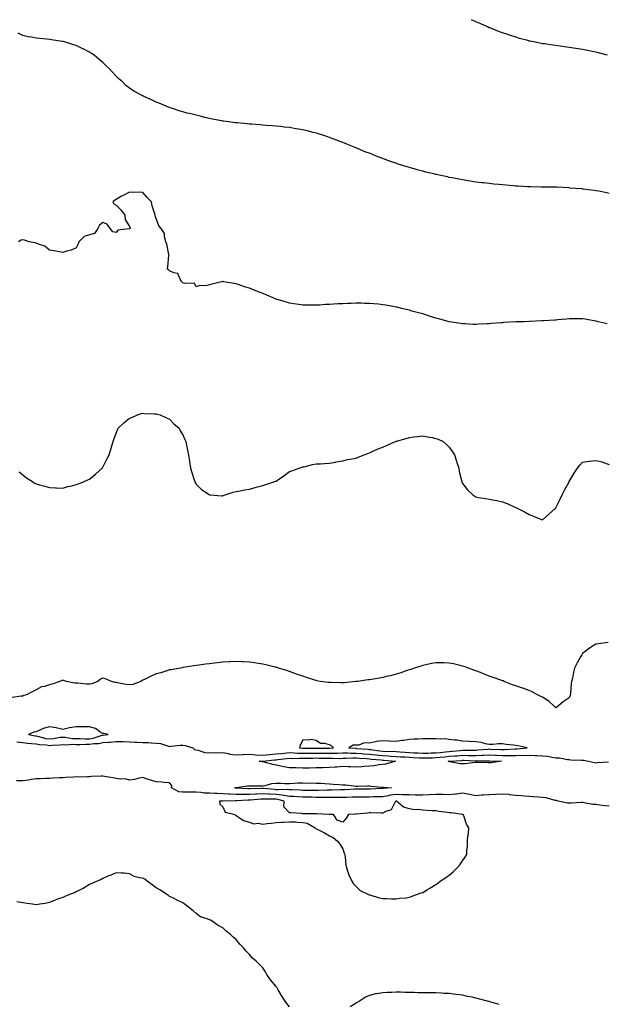
# Model space of a CAD drawing. Units: inches. Extents: x 881363 to 884003, y 7268858 to 7271498.
# Drawn here: x 882866 to 883305, y 7269879 to 7270619 of the extents above; entities that cross this region are included whole.
import ezdxf

# ---------------------------------------------------------------- set-up
doc = ezdxf.new("R2010")
doc.units = ezdxf.units.IN
doc.header["$MEASUREMENT"] = 0
doc.layers.add('Contour_88137268', color=7, linetype='Continuous', true_color=0xb8e3df)

msp = doc.modelspace()

# ---------------------------------------------------------------- linework, layer by layer
at = {"layer": 'Contour_88137268'}
for points in [[(883306.66, 7270591.92, 3320), (883299.85, 7270593.73, 3320), (883298.05, 7270594.21, 3320), (883295.2, 7270594.77, 3320), (883291.63, 7270595.5, 3320), (883288.05, 7270596.24, 3320), (883283.11, 7270596.99, 3320), (883282.96, 7270597.01, 3320), (883278.05, 7270597.76, 3320), (883274.43, 7270598.3, 3320), (883271.18, 7270598.79, 3320), (883268.05, 7270599.24, 3320), (883265.68, 7270599.55, 3320), (883259.53, 7270600.44, 3320), (883258.05, 7270600.63, 3320), (883256.94, 7270600.81, 3320), (883251.34, 7270601.92, 3320), (883248.62, 7270602.49, 3320), (883248.05, 7270602.63, 3320), (883247.06, 7270602.92, 3320), (883240.72, 7270604.6, 3320), (883238.05, 7270605.4, 3320), (883233.16, 7270607.03, 3320), (883232.81, 7270607.15, 3320), (883228.05, 7270608.83, 3320), (883225.78, 7270609.64, 3320), (883219.79, 7270611.92, 3320), (883218.54, 7270612.41, 3320), (883218.05, 7270612.61, 3320), (883216.8, 7270613.17, 3320), (883211.58, 7270615.45, 3320), (883208.05, 7270617.08, 3320), (883204.78, 7270618.65, 3320)], [(883308.05, 7270488.13, 3321), (883304.97, 7270488.84, 3321), (883300.18, 7270489.79, 3321), (883298.05, 7270490.26, 3321), (883296.59, 7270490.46, 3321), (883288.49, 7270491.48, 3321), (883288.05, 7270491.54, 3321), (883287.7, 7270491.58, 3321), (883283.05, 7270491.92, 3321), (883278.41, 7270492.28, 3321), (883278.05, 7270492.31, 3321), (883277.64, 7270492.33, 3321), (883268.99, 7270492.86, 3321), (883268.05, 7270492.9, 3321), (883267.06, 7270492.92, 3321), (883259.11, 7270492.98, 3321), (883258.05, 7270492.98, 3321), (883256.95, 7270493.01, 3321), (883249.29, 7270493.16, 3321), (883248.05, 7270493.19, 3321), (883246.71, 7270493.26, 3321), (883239.7, 7270493.57, 3321), (883238.05, 7270493.64, 3321), (883236.16, 7270493.81, 3321), (883230.46, 7270494.33, 3321), (883228.05, 7270494.55, 3321), (883225.1, 7270494.87, 3321), (883221.4, 7270495.27, 3321), (883218.05, 7270495.6, 3321), (883213.86, 7270496.11, 3321), (883212.42, 7270496.29, 3321), (883208.05, 7270496.79, 3321), (883203.64, 7270497.51, 3321), (883202.25, 7270497.72, 3321), (883198.05, 7270498.37, 3321), (883195.09, 7270498.96, 3321), (883190.13, 7270499.84, 3321), (883188.05, 7270500.23, 3321), (883186.68, 7270500.55, 3321), (883180.31, 7270501.92, 3321), (883178.47, 7270502.34, 3321), (883178.05, 7270502.43, 3321), (883177.38, 7270502.59, 3321), (883170.41, 7270504.28, 3321), (883168.05, 7270504.87, 3321), (883163.98, 7270505.98, 3321), (883162.5, 7270506.37, 3321), (883158.05, 7270507.65, 3321), (883154.76, 7270508.63, 3321), (883149.67, 7270510.3, 3321), (883148.05, 7270510.81, 3321), (883147.2, 7270511.07, 3321), (883144.69, 7270511.92, 3321), (883139.81, 7270513.68, 3321), (883138.05, 7270514.39, 3321), (883134.02, 7270515.95, 3321), (883132.61, 7270516.47, 3321), (883128.05, 7270518.34, 3321), (883125.44, 7270519.3, 3321), (883119.09, 7270521.92, 3321), (883118.36, 7270522.22, 3321), (883118.05, 7270522.36, 3321), (883117.29, 7270522.68, 3321), (883111.24, 7270525.11, 3321), (883108.05, 7270526.48, 3321), (883104.11, 7270527.98, 3321), (883100.65, 7270529.32, 3321), (883098.05, 7270530.3, 3321), (883096.81, 7270530.69, 3321), (883093.05, 7270531.92, 3321), (883089.26, 7270533.12, 3321), (883088.05, 7270533.52, 3321), (883085.94, 7270534.03, 3321), (883081.29, 7270535.16, 3321), (883078.05, 7270535.94, 3321), (883073.19, 7270536.78, 3321), (883072.95, 7270536.82, 3321), (883068.05, 7270537.66, 3321), (883064.21, 7270538.08, 3321), (883061.6, 7270538.37, 3321), (883058.05, 7270538.73, 3321), (883055.07, 7270538.94, 3321), (883050.7, 7270539.27, 3321), (883048.05, 7270539.47, 3321), (883045.77, 7270539.64, 3321), (883039.86, 7270540.11, 3321), (883038.05, 7270540.25, 3321), (883036.49, 7270540.37, 3321), (883028.82, 7270541.15, 3321), (883028.05, 7270541.22, 3321), (883027.42, 7270541.3, 3321), (883022.74, 7270541.92, 3321), (883018.61, 7270542.48, 3321), (883018.05, 7270542.55, 3321), (883017.26, 7270542.71, 3321), (883010.19, 7270544.06, 3321), (883008.05, 7270544.47, 3321), (883004.68, 7270545.29, 3321), (883002.09, 7270545.96, 3321), (882998.05, 7270546.94, 3321), (882994.09, 7270547.96, 3321), (882991.38, 7270548.59, 3321), (882988.05, 7270549.4, 3321), (882986.19, 7270550.05, 3321), (882980.34, 7270551.92, 3321), (882978.64, 7270552.52, 3321), (882978.05, 7270552.71, 3321), (882976.69, 7270553.28, 3321), (882971.48, 7270555.36, 3321), (882968.05, 7270556.81, 3321), (882964.53, 7270558.39, 3321), (882958.97, 7270561, 3321), (882958.05, 7270561.42, 3321), (882957.71, 7270561.58, 3321), (882957.09, 7270561.92, 3321), (882951.22, 7270565.09, 3321), (882948.05, 7270567.14, 3321), (882945.4, 7270569.26, 3321), (882942.74, 7270571.92, 3321), (882940.22, 7270574.09, 3321), (882938.05, 7270576.16, 3321), (882935.26, 7270579.13, 3321), (882932.82, 7270581.92, 3321), (882930.41, 7270584.28, 3321), (882928.05, 7270586.56, 3321), (882925.16, 7270589.04, 3321), (882921.67, 7270591.92, 3321), (882919.51, 7270593.38, 3321), (882918.05, 7270594.35, 3321), (882913.26, 7270596.71, 3321), (882912.98, 7270596.85, 3321), (882908.05, 7270599.18, 3321), (882905.97, 7270599.84, 3321), (882899.25, 7270601.92, 3321), (882898.35, 7270602.21, 3321), (882898.05, 7270602.31, 3321), (882897.6, 7270602.37, 3321), (882889.67, 7270603.53, 3321), (882888.05, 7270603.76, 3321), (882886, 7270603.97, 3321), (882880.53, 7270604.4, 3321), (882878.05, 7270604.67, 3321), (882874.51, 7270605.46, 3321), (882872, 7270605.87, 3321), (882868.05, 7270606.85, 3321), (882864.59, 7270608.46, 3321)], [(883306.46, 7270390.33, 3322), (883299.76, 7270391.92, 3322), (883298.34, 7270392.21, 3322), (883298.05, 7270392.25, 3322), (883297.65, 7270392.32, 3322), (883289.99, 7270393.85, 3322), (883288.05, 7270394.14, 3322), (883285.87, 7270394.1, 3322), (883280.26, 7270394.13, 3322), (883278.05, 7270394.11, 3322), (883276.06, 7270393.91, 3322), (883269.45, 7270393.33, 3322), (883268.05, 7270393.19, 3322), (883266.89, 7270393.08, 3322), (883258.78, 7270392.65, 3322), (883258.05, 7270392.59, 3322), (883257.42, 7270392.55, 3322), (883248.17, 7270392.04, 3322), (883248.05, 7270392.03, 3322), (883247.94, 7270392.03, 3322), (883244.2, 7270391.92, 3322), (883238.22, 7270391.75, 3322), (883238.05, 7270391.75, 3322), (883237.87, 7270391.74, 3322), (883228.77, 7270391.21, 3322), (883228.05, 7270391.17, 3322), (883227.22, 7270391.09, 3322), (883219.49, 7270390.48, 3322), (883218.05, 7270390.36, 3322), (883216.38, 7270390.25, 3322), (883209.99, 7270389.98, 3322), (883208.05, 7270389.86, 3322), (883206.06, 7270389.93, 3322), (883199.77, 7270390.2, 3322), (883198.05, 7270390.26, 3322), (883196.62, 7270390.48, 3322), (883188.05, 7270391.92, 3322), (883180.25, 7270394.12, 3322), (883178.05, 7270394.69, 3322), (883174.02, 7270395.94, 3322), (883172.55, 7270396.42, 3322), (883168.05, 7270397.75, 3322), (883164.82, 7270398.7, 3322), (883160.03, 7270399.95, 3322), (883158.05, 7270400.49, 3322), (883156.92, 7270400.79, 3322), (883152.14, 7270401.92, 3322), (883148.87, 7270402.74, 3322), (883148.05, 7270402.92, 3322), (883146.85, 7270403.12, 3322), (883140.44, 7270404.31, 3322), (883138.05, 7270404.7, 3322), (883135.01, 7270404.97, 3322), (883131.47, 7270405.34, 3322), (883128.05, 7270405.62, 3322), (883124.31, 7270405.66, 3322), (883121.85, 7270405.72, 3322), (883118.05, 7270405.77, 3322), (883114.34, 7270405.63, 3322), (883111.67, 7270405.54, 3322), (883108.05, 7270405.44, 3322), (883104.69, 7270405.28, 3322), (883101.19, 7270405.06, 3322), (883098.05, 7270404.91, 3322), (883095.19, 7270404.78, 3322), (883090.58, 7270404.45, 3322), (883088.05, 7270404.33, 3322), (883085.59, 7270404.38, 3322), (883080.5, 7270404.37, 3322), (883078.05, 7270404.43, 3322), (883075.13, 7270404.83, 3322), (883071.44, 7270405.31, 3322), (883068.05, 7270405.79, 3322), (883063.39, 7270407.26, 3322), (883062.41, 7270407.56, 3322), (883058.05, 7270408.92, 3322), (883055.95, 7270409.81, 3322), (883051.04, 7270411.92, 3322), (883048.93, 7270412.8, 3322), (883048.05, 7270413.14, 3322), (883046.06, 7270413.9, 3322), (883041.69, 7270415.56, 3322), (883038.05, 7270417.04, 3322), (883034.28, 7270418.14, 3322), (883030.28, 7270419.68, 3322), (883028.05, 7270420.45, 3322), (883026.67, 7270420.53, 3322), (883018.83, 7270421.92, 3322), (883018.15, 7270422.02, 3322), (883018.05, 7270422.03, 3322), (883017.95, 7270422.02, 3322), (883017.4, 7270421.92, 3322), (883009.91, 7270420.06, 3322), (883008.05, 7270419.53, 3322), (883005.07, 7270418.94, 3322), (883000.82, 7270419.15, 3322), (882998.05, 7270418.08, 3322), (882996.92, 7270420.79, 3322), (882989.31, 7270420.66, 3322), (882988.05, 7270421.17, 3322), (882987.73, 7270421.61, 3322), (882987.4, 7270421.92, 3322), (882986.06, 7270423.91, 3322), (882984.35, 7270428.22, 3322), (882981.33, 7270428.64, 3322), (882978.05, 7270430.23, 3322), (882977.21, 7270431.08, 3322), (882976.55, 7270431.92, 3322), (882976.86, 7270433.11, 3322), (882977.71, 7270441.58, 3322), (882977.78, 7270441.92, 3322), (882977.66, 7270442.31, 3322), (882976.14, 7270450.01, 3322), (882975.36, 7270451.92, 3322), (882974.3, 7270455.67, 3322), (882974.34, 7270458.21, 3322), (882971.77, 7270461.92, 3322), (882970.04, 7270463.91, 3322), (882968.05, 7270469.38, 3322), (882967.45, 7270471.32, 3322), (882967.27, 7270471.92, 3322), (882967.08, 7270472.9, 3322), (882965.08, 7270478.95, 3322), (882964.68, 7270481.92, 3322), (882961.39, 7270485.26, 3322), (882958.05, 7270488.85, 3322), (882955.26, 7270489.13, 3322), (882950.94, 7270489.03, 3322), (882948.05, 7270489.25, 3322), (882943.25, 7270486.71, 3322), (882942.2, 7270486.07, 3322), (882938.05, 7270483.61, 3322), (882936.96, 7270483.01, 3322), (882935.65, 7270481.92, 3322), (882936.46, 7270480.33, 3322), (882938.05, 7270479.5, 3322), (882941.75, 7270475.61, 3322), (882944.53, 7270471.92, 3322), (882944.88, 7270468.76, 3322), (882948.05, 7270463.5, 3322), (882948.62, 7270462.49, 3322), (882948.66, 7270461.92, 3322), (882948.19, 7270461.78, 3322), (882948.05, 7270461.78, 3322), (882947.82, 7270461.69, 3322), (882939.31, 7270460.66, 3322), (882938.05, 7270458.86, 3322), (882935.52, 7270459.38, 3322), (882933.58, 7270461.92, 3322), (882931.31, 7270465.18, 3322), (882928.05, 7270466.5, 3322), (882925.48, 7270464.49, 3322), (882924.37, 7270461.92, 3322), (882921.8, 7270458.17, 3322), (882918.05, 7270457.16, 3322), (882914.11, 7270455.87, 3322), (882909.96, 7270451.92, 3322), (882909.69, 7270450.28, 3322), (882908.05, 7270447.32, 3322), (882904.32, 7270445.65, 3322), (882901.1, 7270444.97, 3322), (882898.05, 7270443.99, 3322), (882895.55, 7270444.42, 3322), (882891.21, 7270445.08, 3322), (882888.05, 7270445.65, 3322), (882884.69, 7270448.56, 3322), (882879.87, 7270450.1, 3322), (882878.05, 7270450.96, 3322), (882877.26, 7270451.13, 3322), (882872.71, 7270451.92, 3322), (882869.38, 7270453.25, 3322), (882868.05, 7270453.38, 3322), (882866.91, 7270453.05, 3322), (882864.74, 7270451.92, 3322)], [(882865.36, 7270279.23, 3323), (882868.05, 7270276.92, 3323), (882870.78, 7270274.65, 3323), (882875.32, 7270271.92, 3323), (882876.88, 7270270.75, 3323), (882878.05, 7270270.12, 3323), (882880.49, 7270269.48, 3323), (882884.49, 7270268.36, 3323), (882888.05, 7270267.48, 3323), (882892.69, 7270267.28, 3323), (882893.31, 7270267.18, 3323), (882898.05, 7270267.05, 3323), (882901.86, 7270268.11, 3323), (882904.94, 7270268.81, 3323), (882908.05, 7270269.6, 3323), (882909.82, 7270270.14, 3323), (882913.96, 7270271.92, 3323), (882916.8, 7270273.17, 3323), (882918.05, 7270273.75, 3323), (882922.6, 7270277.37, 3323), (882927.5, 7270281.92, 3323), (882927.73, 7270282.24, 3323), (882928.05, 7270282.81, 3323), (882931.2, 7270288.77, 3323), (882932.74, 7270291.92, 3323), (882934.05, 7270295.92, 3323), (882934.96, 7270298.82, 3323), (882935.94, 7270301.92, 3323), (882936.45, 7270303.52, 3323), (882938.05, 7270308.23, 3323), (882939.11, 7270310.86, 3323), (882939.58, 7270311.92, 3323), (882943.88, 7270316.08, 3323), (882948.05, 7270319.5, 3323), (882949.84, 7270320.13, 3323), (882954.04, 7270321.92, 3323), (882957.07, 7270322.9, 3323), (882958.05, 7270323.15, 3323), (882959.21, 7270323.07, 3323), (882967.1, 7270322.88, 3323), (882968.05, 7270322.81, 3323), (882968.73, 7270322.59, 3323), (882971.05, 7270321.92, 3323), (882975.79, 7270319.65, 3323), (882978.05, 7270318.66, 3323), (882981.44, 7270315.31, 3323), (882985.48, 7270311.92, 3323), (882986.18, 7270310.05, 3323), (882988.05, 7270307.04, 3323), (882989.58, 7270303.45, 3323), (882990.27, 7270301.92, 3323), (882990.85, 7270299.12, 3323), (882991.56, 7270295.43, 3323), (882992.29, 7270291.92, 3323), (882993.81, 7270281.92, 3323), (882994.81, 7270278.68, 3323), (882996.72, 7270273.26, 3323), (882997.16, 7270271.92, 3323), (882997.41, 7270271.28, 3323), (882998.05, 7270269.95, 3323), (883002.06, 7270265.93, 3323), (883007.9, 7270262.08, 3323), (883008.05, 7270261.97, 3323), (883008.08, 7270261.96, 3323), (883008.5, 7270261.92, 3323), (883017.36, 7270261.23, 3323), (883018.05, 7270261.28, 3323), (883018.49, 7270261.48, 3323), (883019.83, 7270261.92, 3323), (883025.9, 7270264.07, 3323), (883028.05, 7270264.57, 3323), (883031.18, 7270265.05, 3323), (883034.26, 7270265.71, 3323), (883038.05, 7270266.23, 3323), (883042.46, 7270267.51, 3323), (883044.08, 7270267.95, 3323), (883048.05, 7270269.06, 3323), (883050.3, 7270269.66, 3323), (883057.17, 7270271.92, 3323), (883057.81, 7270272.16, 3323), (883058.05, 7270272.27, 3323), (883059.14, 7270273.01, 3323), (883063.85, 7270276.12, 3323), (883068.05, 7270279.36, 3323), (883069.92, 7270280.05, 3323), (883075.41, 7270281.92, 3323), (883077.34, 7270282.63, 3323), (883078.05, 7270282.86, 3323), (883079.22, 7270283.08, 3323), (883085.27, 7270284.69, 3323), (883088.05, 7270285.15, 3323), (883091.37, 7270285.24, 3323), (883094.37, 7270285.6, 3323), (883098.05, 7270285.65, 3323), (883102.71, 7270286.58, 3323), (883103.26, 7270286.71, 3323), (883108.05, 7270287.57, 3323), (883111.62, 7270288.36, 3323), (883115.01, 7270288.87, 3323), (883118.05, 7270289.49, 3323), (883119.72, 7270290.25, 3323), (883124.14, 7270291.92, 3323), (883126.89, 7270293.08, 3323), (883128.05, 7270293.43, 3323), (883130.77, 7270294.64, 3323), (883133.85, 7270296.12, 3323), (883138.05, 7270297.75, 3323), (883140.89, 7270299.09, 3323), (883147.56, 7270301.92, 3323), (883147.88, 7270302.09, 3323), (883148.05, 7270302.14, 3323), (883148.36, 7270302.23, 3323), (883155.6, 7270304.36, 3323), (883158.05, 7270304.96, 3323), (883161.53, 7270305.4, 3323), (883164.19, 7270305.79, 3323), (883168.05, 7270306.25, 3323), (883171.7, 7270305.57, 3323), (883175.09, 7270304.88, 3323), (883178.05, 7270304.3, 3323), (883179.75, 7270303.62, 3323), (883183.33, 7270301.92, 3323), (883185.89, 7270299.76, 3323), (883188.05, 7270297.73, 3323), (883190.38, 7270294.25, 3323), (883191.86, 7270291.92, 3323), (883193.31, 7270287.18, 3323), (883193.61, 7270286.35, 3323), (883195.1, 7270281.92, 3323), (883195.52, 7270279.39, 3323), (883197.19, 7270272.78, 3323), (883197.35, 7270271.92, 3323), (883197.53, 7270271.4, 3323), (883198.05, 7270270.35, 3323), (883201.81, 7270265.68, 3323), (883205.65, 7270261.92, 3323), (883207.08, 7270260.95, 3323), (883208.05, 7270260.39, 3323), (883209.92, 7270260.05, 3323), (883215.28, 7270259.15, 3323), (883218.05, 7270258.63, 3323), (883222.13, 7270257.84, 3323), (883223.75, 7270257.61, 3323), (883228.05, 7270256.64, 3323), (883231.52, 7270255.39, 3323), (883237.17, 7270252.8, 3323), (883238.05, 7270252.44, 3323), (883238.39, 7270252.26, 3323), (883238.99, 7270251.92, 3323), (883244.96, 7270248.82, 3323), (883248.05, 7270247.13, 3323), (883251.77, 7270245.64, 3323), (883255.96, 7270244.01, 3323), (883258.05, 7270243.18, 3323), (883262.63, 7270247.35, 3323), (883267.82, 7270251.92, 3323), (883267.94, 7270252.04, 3323), (883268.05, 7270252.15, 3323), (883271.23, 7270258.74, 3323), (883272.68, 7270261.92, 3323), (883274.48, 7270265.48, 3323), (883277.85, 7270271.72, 3323), (883277.96, 7270271.92, 3323), (883278, 7270271.98, 3323), (883278.05, 7270272.04, 3323), (883281.64, 7270278.34, 3323), (883284.16, 7270281.92, 3323), (883285.87, 7270284.11, 3323), (883288.05, 7270286.45, 3323), (883292.8, 7270287.16, 3323), (883293.33, 7270287.2, 3323), (883298.05, 7270287.82, 3323), (883302.78, 7270286.65, 3323), (883303.8, 7270286.17, 3323), (883308.05, 7270284.69, 3323)], [(883307.32, 7270151.2, 3324), (883299.89, 7270150.08, 3324), (883298.05, 7270149.95, 3324), (883293.15, 7270146.81, 3324), (883292.23, 7270146.1, 3324), (883288.05, 7270142.96, 3324), (883287.62, 7270142.35, 3324), (883287.36, 7270141.92, 3324), (883286.56, 7270140.43, 3324), (883284.06, 7270135.91, 3324), (883282.04, 7270131.92, 3324), (883281.22, 7270128.75, 3324), (883280.37, 7270124.24, 3324), (883279.82, 7270121.92, 3324), (883279.57, 7270120.41, 3324), (883278.9, 7270112.77, 3324), (883278.78, 7270111.92, 3324), (883278.7, 7270111.28, 3324), (883278.05, 7270109.62, 3324), (883273.48, 7270106.49, 3324), (883268.67, 7270102.55, 3324), (883268.05, 7270102.04, 3324), (883266.98, 7270102.99, 3324), (883262.85, 7270106.71, 3324), (883258.05, 7270109.94, 3324), (883256.78, 7270110.64, 3324), (883254.22, 7270111.92, 3324), (883250.21, 7270114.08, 3324), (883248.05, 7270115.05, 3324), (883243.15, 7270116.82, 3324), (883243.01, 7270116.88, 3324), (883238.05, 7270118.58, 3324), (883235.54, 7270119.41, 3324), (883229.14, 7270121.92, 3324), (883228.34, 7270122.21, 3324), (883228.05, 7270122.33, 3324), (883227.41, 7270122.55, 3324), (883220.92, 7270124.79, 3324), (883218.05, 7270125.92, 3324), (883213.68, 7270127.55, 3324), (883211.49, 7270128.47, 3324), (883208.05, 7270129.88, 3324), (883206.53, 7270130.4, 3324), (883202.36, 7270131.92, 3324), (883199.14, 7270133.01, 3324), (883198.05, 7270133.42, 3324), (883196.11, 7270133.86, 3324), (883191.1, 7270134.98, 3324), (883188.05, 7270135.69, 3324), (883184.21, 7270135.76, 3324), (883181.92, 7270135.79, 3324), (883178.05, 7270135.88, 3324), (883174.75, 7270135.22, 3324), (883170.53, 7270134.4, 3324), (883168.05, 7270133.9, 3324), (883166.58, 7270133.38, 3324), (883161.95, 7270131.92, 3324), (883159.06, 7270130.91, 3324), (883158.05, 7270130.61, 3324), (883156.1, 7270129.97, 3324), (883151.68, 7270128.3, 3324), (883148.05, 7270127.24, 3324), (883143.83, 7270126.14, 3324), (883141.97, 7270125.84, 3324), (883138.05, 7270124.94, 3324), (883135.57, 7270124.4, 3324), (883129.56, 7270123.42, 3324), (883128.05, 7270123.13, 3324), (883127, 7270122.97, 3324), (883119.34, 7270121.92, 3324), (883118.21, 7270121.76, 3324), (883118.05, 7270121.74, 3324), (883117.86, 7270121.72, 3324), (883109.05, 7270120.92, 3324), (883108.05, 7270120.83, 3324), (883106.95, 7270120.82, 3324), (883099.01, 7270120.96, 3324), (883098.05, 7270120.95, 3324), (883097.15, 7270121.02, 3324), (883091.38, 7270121.92, 3324), (883088.56, 7270122.43, 3324), (883088.05, 7270122.55, 3324), (883087.11, 7270122.86, 3324), (883080.86, 7270124.73, 3324), (883078.05, 7270125.72, 3324), (883073.46, 7270127.33, 3324), (883072.14, 7270127.84, 3324), (883068.05, 7270129.37, 3324), (883066.09, 7270129.96, 3324), (883059.79, 7270131.92, 3324), (883058.47, 7270132.34, 3324), (883058.05, 7270132.48, 3324), (883057.31, 7270132.66, 3324), (883050.45, 7270134.32, 3324), (883048.05, 7270134.91, 3324), (883044.57, 7270135.41, 3324), (883041.91, 7270135.79, 3324), (883038.05, 7270136.37, 3324), (883033.35, 7270136.62, 3324), (883032.78, 7270136.66, 3324), (883028.05, 7270136.88, 3324), (883023.28, 7270136.69, 3324), (883022.8, 7270136.67, 3324), (883018.05, 7270136.44, 3324), (883014.05, 7270135.92, 3324), (883011.79, 7270135.66, 3324), (883008.05, 7270135.21, 3324), (883005.17, 7270134.8, 3324), (883000.26, 7270134.13, 3324), (882998.05, 7270133.81, 3324), (882996.46, 7270133.51, 3324), (882988.46, 7270132.33, 3324), (882988.05, 7270132.26, 3324), (882987.78, 7270132.19, 3324), (882986.48, 7270131.92, 3324), (882979.3, 7270130.67, 3324), (882978.05, 7270130.53, 3324), (882976.07, 7270129.94, 3324), (882971.53, 7270128.43, 3324), (882968.05, 7270127.5, 3324), (882964.26, 7270125.71, 3324), (882959.76, 7270123.63, 3324), (882958.05, 7270122.83, 3324), (882957.48, 7270122.49, 3324), (882956.59, 7270121.92, 3324), (882950.47, 7270119.5, 3324), (882948.05, 7270119.26, 3324), (882945.68, 7270119.55, 3324), (882939.17, 7270120.81, 3324), (882938.05, 7270120.95, 3324), (882937.29, 7270121.16, 3324), (882934.67, 7270121.92, 3324), (882929.99, 7270123.85, 3324), (882928.05, 7270124.24, 3324), (882926.27, 7270123.7, 3324), (882924.36, 7270121.92, 3324), (882919.89, 7270120.08, 3324), (882918.05, 7270119.8, 3324), (882915.92, 7270119.78, 3324), (882909.4, 7270120.57, 3324), (882908.05, 7270120.56, 3324), (882906.72, 7270120.59, 3324), (882900.9, 7270121.92, 3324), (882898.69, 7270122.56, 3324), (882898.05, 7270122.71, 3324), (882897.32, 7270122.64, 3324), (882895.84, 7270121.92, 3324), (882890.08, 7270119.89, 3324), (882888.05, 7270119.31, 3324), (882884.28, 7270118.15, 3324), (882882.03, 7270117.94, 3324), (882878.05, 7270115.52, 3324), (882875.57, 7270114.4, 3324), (882870.92, 7270111.92, 3324), (882868.7, 7270111.27, 3324), (882868.05, 7270110.83, 3324), (882866.87, 7270110.74, 3324), (882860.07, 7270109.9, 3324)], [(882863.46, 7270076.51, 3324), (882868.05, 7270075.96, 3324), (882871.65, 7270075.51, 3324), (882874.64, 7270075.33, 3324), (882878.05, 7270074.95, 3324), (882880.62, 7270074.49, 3324), (882885.74, 7270074.23, 3324), (882888.05, 7270073.9, 3324), (882890.23, 7270074.1, 3324), (882895.78, 7270074.2, 3324), (882898.05, 7270074.44, 3324), (882900.44, 7270074.31, 3324), (882905.24, 7270074.72, 3324), (882908.05, 7270074.62, 3324), (882910.72, 7270074.59, 3324), (882915.24, 7270074.73, 3324), (882918.05, 7270074.71, 3324), (882921.34, 7270075.21, 3324), (882924.73, 7270075.24, 3324), (882928.05, 7270075.93, 3324), (882932.4, 7270076.28, 3324), (882933.61, 7270076.35, 3324), (882938.05, 7270076.71, 3324), (882942.78, 7270076.66, 3324), (882943.31, 7270076.66, 3324), (882948.05, 7270076.61, 3324), (882952.46, 7270076.33, 3324), (882953.65, 7270076.32, 3324), (882958.05, 7270076.07, 3324), (882962.15, 7270076.02, 3324), (882964.27, 7270075.7, 3324), (882968.05, 7270075.64, 3324), (882971.29, 7270075.16, 3324), (882976.53, 7270073.44, 3324), (882978.05, 7270073.13, 3324), (882979.35, 7270073.22, 3324), (882986.02, 7270073.95, 3324), (882988.05, 7270074.08, 3324), (882989.92, 7270073.79, 3324), (882995.58, 7270071.92, 3324), (882996.98, 7270070.85, 3324), (882998.05, 7270070.58, 3324), (882999.64, 7270070.33, 3324), (883004.72, 7270068.59, 3324), (883008.05, 7270068.26, 3324), (883011.53, 7270068.43, 3324), (883014.43, 7270068.3, 3324), (883018.05, 7270068.45, 3324), (883022.31, 7270067.66, 3324), (883023.46, 7270067.33, 3324), (883028.05, 7270066.67, 3324), (883032.97, 7270067, 3324), (883033.13, 7270067, 3324), (883038.05, 7270067.29, 3324), (883042.97, 7270066.84, 3324), (883043.12, 7270066.84, 3324), (883048.05, 7270066.5, 3324), (883053.02, 7270066.96, 3324), (883053.09, 7270066.96, 3324), (883058.05, 7270067.4, 3324), (883062.13, 7270067.84, 3324), (883064.16, 7270068.03, 3324), (883068.05, 7270068.43, 3324), (883071.63, 7270068.35, 3324), (883074.23, 7270068.1, 3324), (883078.05, 7270068.01, 3324), (883081.91, 7270068.05, 3324), (883084.21, 7270068.08, 3324), (883088.05, 7270068.12, 3324), (883091.9, 7270068.07, 3324), (883094.19, 7270068.06, 3324), (883098.05, 7270068.01, 3324), (883101.92, 7270068.04, 3324), (883104.26, 7270068.13, 3324), (883108.05, 7270068.17, 3324), (883111.8, 7270068.17, 3324), (883114.18, 7270068.04, 3324), (883118.05, 7270068.04, 3324), (883122.22, 7270067.75, 3324), (883123.75, 7270067.62, 3324), (883128.05, 7270067.32, 3324), (883132.86, 7270066.73, 3324), (883133.27, 7270066.71, 3324), (883138.05, 7270066.16, 3324), (883142.12, 7270065.99, 3324), (883144.19, 7270065.78, 3324), (883148.05, 7270065.6, 3324), (883151.5, 7270065.37, 3324), (883154.72, 7270065.25, 3324), (883158.05, 7270065.04, 3324), (883161, 7270064.87, 3324), (883165.39, 7270064.58, 3324), (883168.05, 7270064.43, 3324), (883170.63, 7270064.5, 3324), (883175.34, 7270064.63, 3324), (883178.05, 7270064.69, 3324), (883181.13, 7270065, 3324), (883184.65, 7270065.32, 3324), (883188.05, 7270065.66, 3324), (883192.11, 7270065.98, 3324), (883193.87, 7270066.1, 3324), (883198.05, 7270066.44, 3324), (883202.52, 7270066.38, 3324), (883203.64, 7270066.32, 3324), (883208.05, 7270066.27, 3324), (883212.63, 7270066.5, 3324), (883213.46, 7270066.51, 3324), (883218.05, 7270066.75, 3324), (883222.71, 7270066.58, 3324), (883223.42, 7270066.55, 3324), (883228.05, 7270066.37, 3324), (883232.48, 7270066.35, 3324), (883233.68, 7270066.29, 3324), (883238.05, 7270066.27, 3324), (883242.53, 7270066.4, 3324), (883243.59, 7270066.38, 3324), (883248.05, 7270066.53, 3324), (883252.48, 7270066.35, 3324), (883253.74, 7270066.23, 3324), (883258.05, 7270066.03, 3324), (883261.86, 7270065.73, 3324), (883265, 7270064.98, 3324), (883268.05, 7270064.64, 3324), (883270.66, 7270064.54, 3324), (883276.63, 7270063.34, 3324), (883278.05, 7270063.26, 3324), (883279.25, 7270063.12, 3324), (883287.21, 7270062.76, 3324), (883288.05, 7270062.67, 3324), (883288.81, 7270062.67, 3324), (883292.42, 7270061.92, 3324), (883297.08, 7270060.94, 3324), (883298.05, 7270060.88, 3324), (883299.01, 7270060.95, 3324), (883307.55, 7270061.42, 3324)], [(883308.05, 7270028.31, 3324), (883304.73, 7270028.6, 3324), (883300.87, 7270029.1, 3324), (883298.05, 7270029.37, 3324), (883295.72, 7270029.59, 3324), (883289.13, 7270030.84, 3324), (883288.05, 7270030.96, 3324), (883287.08, 7270030.94, 3324), (883279.5, 7270030.47, 3324), (883278.05, 7270030.46, 3324), (883276.73, 7270030.6, 3324), (883269.62, 7270031.92, 3324), (883268.53, 7270032.4, 3324), (883268.05, 7270032.47, 3324), (883267.43, 7270032.54, 3324), (883260.6, 7270034.47, 3324), (883258.05, 7270034.68, 3324), (883255.01, 7270034.96, 3324), (883251.28, 7270035.15, 3324), (883248.05, 7270035.46, 3324), (883244.33, 7270035.64, 3324), (883242.17, 7270036.04, 3324), (883238.05, 7270036.18, 3324), (883233.12, 7270036.85, 3324), (883233.02, 7270036.88, 3324), (883228.05, 7270037.32, 3324), (883223.21, 7270037.08, 3324), (883222.89, 7270037.08, 3324), (883218.05, 7270036.8, 3324), (883213.5, 7270036.47, 3324), (883212.53, 7270036.4, 3324), (883208.05, 7270036.08, 3324), (883203.2, 7270037.07, 3324), (883202.88, 7270037.1, 3324), (883198.05, 7270037.89, 3324), (883193.48, 7270037.35, 3324), (883192.7, 7270037.27, 3324), (883188.05, 7270036.71, 3324), (883183.09, 7270036.88, 3324), (883183.02, 7270036.88, 3324), (883178.05, 7270037.03, 3324), (883173.28, 7270036.69, 3324), (883172.83, 7270036.7, 3324), (883168.05, 7270036.4, 3324), (883163.45, 7270036.52, 3324), (883162.72, 7270036.6, 3324), (883158.05, 7270036.7, 3324), (883153.11, 7270036.86, 3324), (883153, 7270036.87, 3324), (883148.05, 7270037.01, 3324), (883143.57, 7270036.39, 3324), (883142.17, 7270036.04, 3324), (883138.05, 7270035.35, 3324), (883134.76, 7270035.21, 3324), (883131.26, 7270035.12, 3324), (883128.05, 7270035, 3324), (883124.96, 7270035.01, 3324), (883121.16, 7270035.03, 3324), (883118.05, 7270035.04, 3324), (883115.08, 7270034.89, 3324), (883110.91, 7270034.78, 3324), (883108.05, 7270034.65, 3324), (883105.32, 7270034.64, 3324), (883100.86, 7270034.73, 3324), (883098.05, 7270034.73, 3324), (883095.25, 7270034.71, 3324), (883090.98, 7270034.85, 3324), (883088.05, 7270034.83, 3324), (883085.07, 7270034.9, 3324), (883081.17, 7270035.04, 3324), (883078.05, 7270035.1, 3324), (883074.73, 7270035.23, 3324), (883071.51, 7270035.38, 3324), (883068.05, 7270035.51, 3324), (883063.84, 7270036.14, 3324), (883062.61, 7270036.48, 3324), (883058.05, 7270036.97, 3324), (883053.32, 7270037.18, 3324), (883052.73, 7270037.24, 3324), (883048.05, 7270037.48, 3324), (883043.39, 7270037.25, 3324), (883042.72, 7270037.25, 3324), (883038.05, 7270037.01, 3324), (883033.15, 7270037.03, 3324), (883032.94, 7270037.04, 3324), (883028.05, 7270037.06, 3324), (883023.36, 7270037.23, 3324), (883022.65, 7270037.32, 3324), (883018.05, 7270037.53, 3324), (883013.77, 7270037.64, 3324), (883012.2, 7270037.77, 3324), (883008.05, 7270037.9, 3324), (883004.23, 7270038.1, 3324), (883001.49, 7270038.48, 3324), (882998.05, 7270038.7, 3324), (882994.8, 7270038.67, 3324), (882991.29, 7270038.68, 3324), (882988.05, 7270038.65, 3324), (882985.13, 7270038.99, 3324), (882979.64, 7270041.92, 3324), (882979.79, 7270043.66, 3324), (882978.05, 7270045.78, 3324), (882973.98, 7270045.98, 3324), (882972.33, 7270046.2, 3324), (882968.05, 7270046.38, 3324), (882964, 7270047.88, 3324), (882961.35, 7270048.62, 3324), (882958.05, 7270049.69, 3324), (882955.47, 7270049.34, 3324), (882951.78, 7270048.19, 3324), (882948.05, 7270047.85, 3324), (882944.92, 7270048.79, 3324), (882941.53, 7270048.43, 3324), (882938.05, 7270048.99, 3324), (882935.54, 7270049.41, 3324), (882929.44, 7270050.53, 3324), (882928.05, 7270050.77, 3324), (882926.82, 7270050.69, 3324), (882919.57, 7270050.4, 3324), (882918.05, 7270050.3, 3324), (882916.48, 7270050.35, 3324), (882909.86, 7270050.11, 3324), (882908.05, 7270050.16, 3324), (882906.07, 7270049.94, 3324), (882900.11, 7270049.86, 3324), (882898.05, 7270049.57, 3324), (882895.61, 7270049.48, 3324), (882890.8, 7270049.17, 3324), (882888.05, 7270049.08, 3324), (882885.18, 7270049.05, 3324), (882881.12, 7270048.84, 3324), (882878.05, 7270048.82, 3324), (882874.46, 7270048.33, 3324), (882872.2, 7270047.77, 3324), (882868.05, 7270047.33, 3324), (882863.43, 7270047.3, 3324)], [(883068.05, 7269877.48, 3325), (883066.23, 7269880.1, 3325), (883064.97, 7269881.92, 3325), (883062.14, 7269886.01, 3325), (883059.72, 7269890.25, 3325), (883058.77, 7269891.92, 3325), (883058.5, 7269892.38, 3325), (883058.05, 7269892.92, 3325), (883053.96, 7269897.83, 3325), (883051.13, 7269901.92, 3325), (883050.05, 7269903.92, 3325), (883048.05, 7269906.92, 3325), (883043.05, 7269911.92, 3325), (883040.27, 7269914.15, 3325), (883038.05, 7269916.92, 3325), (883035.55, 7269919.42, 3325), (883033.61, 7269921.92, 3325), (883030.83, 7269924.69, 3325), (883028.05, 7269928.17, 3325), (883025.91, 7269929.78, 3325), (883023.77, 7269931.92, 3325), (883020.55, 7269934.42, 3325), (883018.05, 7269936.92, 3325), (883014.72, 7269938.59, 3325), (883010.05, 7269941.92, 3325), (883008.77, 7269942.63, 3325), (883008.05, 7269943.03, 3325), (883006.38, 7269943.59, 3325), (883001.38, 7269945.25, 3325), (882998.05, 7269947.63, 3325), (882995.91, 7269949.78, 3325), (882990.19, 7269954.06, 3325), (882988.05, 7269955.67, 3325), (882983.88, 7269957.75, 3325), (882980.55, 7269959.42, 3325), (882978.05, 7269960.49, 3325), (882977.33, 7269961.21, 3325), (882976.05, 7269961.92, 3325), (882971.38, 7269965.25, 3325), (882968.05, 7269966.92, 3325), (882965.19, 7269969.06, 3325), (882961.38, 7269971.92, 3325), (882959.48, 7269973.35, 3325), (882958.05, 7269974.15, 3325), (882955.55, 7269974.42, 3325), (882951.62, 7269975.49, 3325), (882948.05, 7269977.48, 3325), (882944.05, 7269977.92, 3325), (882942.05, 7269977.92, 3325), (882938.05, 7269978.29, 3325), (882933.67, 7269976.3, 3325), (882931.8, 7269975.67, 3325), (882928.05, 7269973.92, 3325), (882926.8, 7269973.17, 3325), (882923.77, 7269971.92, 3325), (882919.87, 7269970.1, 3325), (882918.05, 7269969.42, 3325), (882913.44, 7269966.54, 3325), (882912.05, 7269965.92, 3325), (882908.05, 7269963.92, 3325), (882906.72, 7269963.26, 3325), (882903.05, 7269961.92, 3325), (882899.59, 7269960.38, 3325), (882898.05, 7269959.69, 3325), (882894.72, 7269958.59, 3325), (882892.33, 7269957.63, 3325), (882888.05, 7269955.92, 3325), (882884.72, 7269955.25, 3325), (882880.83, 7269954.69, 3325), (882878.05, 7269954.2, 3325), (882875.27, 7269954.69, 3325), (882871.23, 7269955.1, 3325), (882868.05, 7269955.6, 3325), (882863.67, 7269956.3, 3325)], [(883225.43, 7269879.3, 3325), (883218.5, 7269881.46, 3325), (883218.05, 7269881.61, 3325), (883217.8, 7269881.67, 3325), (883216.8, 7269881.92, 3325), (883209.82, 7269883.69, 3325), (883208.05, 7269884.2, 3325), (883205.19, 7269884.78, 3325), (883201.61, 7269885.48, 3325), (883198.05, 7269886.26, 3325), (883193.15, 7269886.82, 3325), (883192.97, 7269886.84, 3325), (883188.05, 7269887.56, 3325), (883183.85, 7269887.72, 3325), (883182.07, 7269887.9, 3325), (883178.05, 7269888.1, 3325), (883174.19, 7269888.06, 3325), (883171.77, 7269888.2, 3325), (883168.05, 7269888.15, 3325), (883164.33, 7269888.2, 3325), (883161.64, 7269888.33, 3325), (883158.05, 7269888.33, 3325), (883154.55, 7269888.42, 3325), (883151.34, 7269888.64, 3325), (883148.05, 7269888.64, 3325), (883144.57, 7269888.43, 3325), (883141.49, 7269888.48, 3325), (883138.05, 7269888.19, 3325), (883133.47, 7269887.34, 3325), (883132.71, 7269887.26, 3325), (883128.05, 7269886.18, 3325), (883125.11, 7269884.86, 3325), (883120.64, 7269881.92, 3325), (883118.99, 7269880.97, 3325), (883118.05, 7269880.29, 3325), (883113.67, 7269877.55, 3325)]]:
    msp.add_polyline3d(points, dxfattribs=at)
for points in [[(882928.05, 7270081.57, 3325), (882928.37, 7270081.6, 3325), (882932.13, 7270081.92, 3325), (882928.87, 7270082.74, 3325), (882928.05, 7270082.86, 3325), (882925.88, 7270084.09, 3325), (882922.59, 7270086.46, 3325), (882918.05, 7270087.69, 3325), (882913.83, 7270087.7, 3325), (882912.11, 7270087.87, 3325), (882908.05, 7270087.87, 3325), (882903.13, 7270087.01, 3325), (882902.97, 7270087, 3325), (882898.05, 7270085.79, 3325), (882893.12, 7270086.99, 3325), (882892.97, 7270087, 3325), (882888.05, 7270087.88, 3325), (882883.37, 7270086.6, 3325), (882881.92, 7270085.8, 3325), (882878.05, 7270084.13, 3325), (882876.21, 7270083.76, 3325), (882872.37, 7270081.92, 3325), (882877.21, 7270081.08, 3325), (882878.05, 7270080.98, 3325), (882879.19, 7270080.78, 3325), (882885.27, 7270079.14, 3325), (882888.05, 7270078.74, 3325), (882890.97, 7270079, 3325), (882896.05, 7270079.92, 3325), (882898.05, 7270080.13, 3325), (882899.94, 7270080.04, 3325), (882905.22, 7270079.1, 3325), (882908.05, 7270078.98, 3325), (882911.02, 7270078.95, 3325), (882914.89, 7270078.77, 3325), (882918.05, 7270078.74, 3325), (882920.81, 7270079.16, 3325), (882927.61, 7270081.48, 3325)], [(883098.05, 7270071.81, 3325), (883098.15, 7270071.81, 3325), (883101.1, 7270071.92, 3325), (883099.62, 7270073.49, 3325), (883098.05, 7270074.36, 3325), (883094.63, 7270075.34, 3325), (883091.32, 7270075.19, 3325), (883088.05, 7270077.61, 3325), (883084.35, 7270078.22, 3325), (883082.27, 7270077.7, 3325), (883078.05, 7270078.04, 3325), (883076.21, 7270073.76, 3325), (883075.71, 7270071.92, 3325), (883077.85, 7270071.72, 3325), (883078.05, 7270071.71, 3325), (883078.25, 7270071.72, 3325), (883087.96, 7270071.83, 3325), (883088.14, 7270071.83, 3325), (883097.95, 7270071.81, 3325)], [(883238.05, 7270071.24, 3325), (883238.71, 7270071.26, 3325), (883246.41, 7270071.92, 3325), (883239.63, 7270073.5, 3325), (883238.05, 7270073.73, 3325), (883236.02, 7270073.95, 3325), (883230.76, 7270074.63, 3325), (883228.05, 7270074.93, 3325), (883225.03, 7270074.94, 3325), (883220.64, 7270074.51, 3325), (883218.05, 7270074.53, 3325), (883214.85, 7270075.11, 3325), (883212.08, 7270075.95, 3325), (883208.05, 7270076.51, 3325), (883203.15, 7270076.82, 3325), (883202.97, 7270076.83, 3325), (883198.05, 7270077.13, 3325), (883193.92, 7270077.79, 3325), (883192.14, 7270077.83, 3325), (883188.05, 7270078.34, 3325), (883184.79, 7270078.66, 3325), (883181.5, 7270078.46, 3325), (883178.05, 7270078.72, 3325), (883174.92, 7270078.79, 3325), (883171.21, 7270078.76, 3325), (883168.05, 7270078.82, 3325), (883164.77, 7270078.64, 3325), (883161.43, 7270078.54, 3325), (883158.05, 7270078.34, 3325), (883153.78, 7270077.64, 3325), (883152.52, 7270077.45, 3325), (883148.05, 7270076.71, 3325), (883143.08, 7270076.95, 3325), (883143.02, 7270076.95, 3325), (883138.05, 7270077.18, 3325), (883133.26, 7270076.71, 3325), (883132.55, 7270076.42, 3325), (883128.05, 7270075.63, 3325), (883124.28, 7270075.69, 3325), (883120.15, 7270074.02, 3325), (883118.05, 7270074.1, 3325), (883115.87, 7270074.1, 3325), (883112.75, 7270071.92, 3325), (883117.8, 7270071.67, 3325), (883118.05, 7270071.67, 3325), (883118.32, 7270071.65, 3325), (883127.07, 7270070.93, 3325), (883128.05, 7270070.87, 3325), (883129.25, 7270070.72, 3325), (883135.84, 7270069.71, 3325), (883138.05, 7270069.46, 3325), (883140.61, 7270069.36, 3325), (883145.57, 7270069.44, 3325), (883148.05, 7270069.32, 3325), (883150.83, 7270069.15, 3325), (883154.9, 7270068.77, 3325), (883158.05, 7270068.57, 3325), (883161.6, 7270068.37, 3325), (883164.36, 7270068.24, 3325), (883168.05, 7270068.02, 3325), (883171.85, 7270068.12, 3325), (883174.32, 7270068.19, 3325), (883178.05, 7270068.29, 3325), (883181.35, 7270068.62, 3325), (883185.15, 7270069.02, 3325), (883188.05, 7270069.31, 3325), (883190.46, 7270069.51, 3325), (883196.18, 7270070.05, 3325), (883198.05, 7270070.2, 3325), (883199.79, 7270070.18, 3325), (883206.48, 7270070.36, 3325), (883208.05, 7270070.34, 3325), (883209.56, 7270070.41, 3325), (883217.27, 7270071.14, 3325), (883218.05, 7270071.18, 3325), (883218.82, 7270071.15, 3325), (883227.03, 7270070.9, 3325), (883228.05, 7270070.87, 3325), (883229.11, 7270070.86, 3325), (883237.37, 7270071.25, 3325)], [(883138.05, 7270059.57, 3323), (883135.42, 7270059.28, 3323), (883131.41, 7270058.56, 3323), (883128.05, 7270058.26, 3323), (883124.14, 7270058.01, 3323), (883122.18, 7270057.79, 3323), (883118.05, 7270057.55, 3323), (883113.81, 7270057.68, 3323), (883112.14, 7270057.83, 3323), (883108.05, 7270057.97, 3323), (883103.73, 7270057.6, 3323), (883102.41, 7270057.56, 3323), (883098.05, 7270057.14, 3323), (883093.16, 7270057.03, 3323), (883092.95, 7270057.02, 3323), (883088.05, 7270056.91, 3323), (883083.12, 7270056.84, 3323), (883082.97, 7270056.84, 3323), (883078.05, 7270056.76, 3323), (883073.06, 7270056.93, 3323), (883073.04, 7270056.93, 3323), (883068.05, 7270057.12, 3323), (883063.88, 7270057.75, 3323), (883061.62, 7270058.35, 3323), (883058.05, 7270059.01, 3323), (883055.53, 7270059.4, 3323), (883048.48, 7270061.49, 3323), (883048.05, 7270061.58, 3323), (883047.73, 7270061.61, 3323), (883045.37, 7270061.92, 3323), (883047.93, 7270062.04, 3323), (883048.05, 7270062.03, 3323), (883048.17, 7270062.04, 3323), (883056.99, 7270062.97, 3323), (883058.05, 7270063.07, 3323), (883059.34, 7270063.21, 3323), (883065.99, 7270063.98, 3323), (883068.05, 7270064.2, 3323), (883070.27, 7270064.14, 3323), (883075.6, 7270064.37, 3323), (883078.05, 7270064.31, 3323), (883080.47, 7270064.34, 3323), (883085.58, 7270064.39, 3323), (883088.05, 7270064.41, 3323), (883090.51, 7270064.38, 3323), (883095.73, 7270064.23, 3323), (883098.05, 7270064.21, 3323), (883100.36, 7270064.22, 3323), (883105.83, 7270064.14, 3323), (883108.05, 7270064.17, 3323), (883110.29, 7270064.17, 3323), (883115.54, 7270064.43, 3323), (883118.05, 7270064.43, 3323), (883120.39, 7270064.26, 3323), (883126.05, 7270063.91, 3323), (883128.05, 7270063.78, 3323), (883129.71, 7270063.57, 3323), (883136.99, 7270062.97, 3323), (883138.05, 7270062.86, 3323), (883138.95, 7270062.82, 3323), (883147.65, 7270061.92, 3323), (883140.23, 7270059.73, 3323)], [(883218.05, 7270060.78, 3323), (883216.98, 7270060.86, 3323), (883208.91, 7270061.06, 3323), (883208.05, 7270061.12, 3323), (883207.19, 7270061.06, 3323), (883199.92, 7270060.05, 3323), (883198.05, 7270059.93, 3323), (883196.26, 7270060.13, 3323), (883188.36, 7270061.61, 3323), (883188.05, 7270061.65, 3323), (883187.81, 7270061.68, 3323), (883187.1, 7270061.92, 3323), (883187.97, 7270062, 3323), (883188.05, 7270062.01, 3323), (883188.15, 7270062.02, 3323), (883197.35, 7270062.62, 3323), (883198.05, 7270062.68, 3323), (883198.8, 7270062.67, 3323), (883207.76, 7270062.21, 3323), (883208.05, 7270062.2, 3323), (883208.35, 7270062.22, 3323), (883217.66, 7270062.31, 3323), (883218.05, 7270062.33, 3323), (883218.44, 7270062.31, 3323), (883227.09, 7270061.92, 3323), (883219.22, 7270060.75, 3323)], [(883138.05, 7270041.56, 3323), (883137.67, 7270041.54, 3323), (883128.94, 7270041.03, 3323), (883128.05, 7270040.99, 3323), (883127.12, 7270040.99, 3323), (883118.95, 7270041.02, 3323), (883118.05, 7270041.02, 3323), (883117.1, 7270040.97, 3323), (883109.52, 7270040.45, 3323), (883108.05, 7270040.38, 3323), (883106.5, 7270040.38, 3323), (883099.74, 7270040.23, 3323), (883098.05, 7270040.23, 3323), (883096.35, 7270040.22, 3323), (883090.02, 7270039.95, 3323), (883088.05, 7270039.94, 3323), (883086.11, 7270039.99, 3323), (883079.93, 7270040.04, 3323), (883078.05, 7270040.07, 3323), (883076.28, 7270040.14, 3323), (883069.59, 7270040.39, 3323), (883068.05, 7270040.45, 3323), (883066.76, 7270040.63, 3323), (883059.56, 7270040.41, 3323), (883058.05, 7270040.57, 3323), (883056.76, 7270040.63, 3323), (883048.57, 7270041.4, 3323), (883048.05, 7270041.42, 3323), (883047.53, 7270041.4, 3323), (883038.64, 7270041.33, 3323), (883038.05, 7270041.3, 3323), (883037.43, 7270041.3, 3323), (883028.14, 7270041.83, 3323), (883027.96, 7270041.83, 3323), (883027.2, 7270041.92, 3323), (883027.84, 7270042.13, 3323), (883028.05, 7270042.16, 3323), (883028.32, 7270042.19, 3323), (883036.56, 7270043.41, 3323), (883038.05, 7270043.54, 3323), (883039.71, 7270043.58, 3323), (883046.54, 7270043.43, 3323), (883048.05, 7270043.46, 3323), (883049.93, 7270043.8, 3323), (883054.84, 7270045.13, 3323), (883058.05, 7270045.58, 3323), (883061.7, 7270045.56, 3323), (883064.64, 7270045.34, 3323), (883068.05, 7270045.32, 3323), (883071.54, 7270045.41, 3323), (883074.34, 7270045.63, 3323), (883078.05, 7270045.71, 3323), (883081.75, 7270045.62, 3323), (883084.3, 7270045.67, 3323), (883088.05, 7270045.58, 3323), (883091.6, 7270045.47, 3323), (883094.74, 7270045.23, 3323), (883098.05, 7270045.11, 3323), (883100.89, 7270044.76, 3323), (883105.37, 7270044.6, 3323), (883108.05, 7270044.31, 3323), (883110.29, 7270044.16, 3323), (883116.49, 7270043.47, 3323), (883118.05, 7270043.36, 3323), (883119.49, 7270043.36, 3323), (883126.58, 7270043.38, 3323), (883128.05, 7270043.38, 3323), (883129.44, 7270043.31, 3323), (883137.42, 7270042.55, 3323), (883138.05, 7270042.52, 3323), (883138.65, 7270042.53, 3323), (883144.71, 7270041.92, 3323), (883138.36, 7270041.61, 3323)], [(883158.05, 7269959.9, 3325), (883159.5, 7269960.47, 3325), (883163.31, 7269961.92, 3325), (883166.87, 7269963.1, 3325), (883168.05, 7269963.47, 3325), (883171.8, 7269965.67, 3325), (883173.39, 7269966.58, 3325), (883178.05, 7269969.4, 3325), (883179.45, 7269970.52, 3325), (883181.16, 7269971.92, 3325), (883185.38, 7269974.6, 3325), (883188.05, 7269976.44, 3325), (883190.98, 7269978.99, 3325), (883193.96, 7269981.92, 3325), (883195.83, 7269984.15, 3325), (883198.05, 7269987.17, 3325), (883199.98, 7269990, 3325), (883201.1, 7269991.92, 3325), (883201.1, 7269994.98, 3325), (883201.65, 7269998.33, 3325), (883201.63, 7270001.92, 3325), (883201.94, 7270005.81, 3325), (883202.42, 7270007.55, 3325), (883202.65, 7270011.92, 3325), (883200.89, 7270014.76, 3325), (883198.9, 7270021.07, 3325), (883198.54, 7270021.92, 3325), (883198.16, 7270022.03, 3325), (883198.05, 7270022.1, 3325), (883197.89, 7270022.08, 3325), (883189.38, 7270023.25, 3325), (883188.05, 7270023.14, 3325), (883186.59, 7270023.38, 3325), (883180.41, 7270024.28, 3325), (883178.05, 7270024.67, 3325), (883175.17, 7270024.8, 3325), (883171.16, 7270025.03, 3325), (883168.05, 7270025.15, 3325), (883164.31, 7270025.66, 3325), (883161.74, 7270025.61, 3325), (883158.05, 7270026.3, 3325), (883153.65, 7270027.52, 3325), (883148.39, 7270031.92, 3325), (883148.09, 7270031.96, 3325), (883148.05, 7270031.96, 3325), (883148.02, 7270031.95, 3325), (883147.89, 7270031.92, 3325), (883147.5, 7270031.37, 3325), (883144.46, 7270025.51, 3325), (883140.44, 7270024.3, 3325), (883138.05, 7270022.99, 3325), (883137, 7270022.96, 3325), (883129.28, 7270023.15, 3325), (883128.05, 7270023.12, 3325), (883126.89, 7270023.08, 3325), (883118.47, 7270022.34, 3325), (883118.05, 7270022.32, 3325), (883117.68, 7270022.29, 3325), (883112.32, 7270021.92, 3325), (883110.75, 7270019.22, 3325), (883108.05, 7270016.17, 3325), (883103.81, 7270017.68, 3325), (883101.04, 7270021.92, 3325), (883098.17, 7270022.04, 3325), (883098.05, 7270022.05, 3325), (883097.91, 7270022.06, 3325), (883088.5, 7270022.38, 3325), (883088.05, 7270022.41, 3325), (883087.52, 7270022.46, 3325), (883078.61, 7270022.48, 3325), (883078.05, 7270022.54, 3325), (883077.34, 7270022.63, 3325), (883069.25, 7270023.12, 3325), (883068.05, 7270023.33, 3325), (883063.89, 7270027.76, 3325), (883064.02, 7270031.92, 3325), (883059.36, 7270033.23, 3325), (883058.05, 7270033.37, 3325), (883056.53, 7270033.43, 3325), (883049.59, 7270033.46, 3325), (883048.05, 7270033.54, 3325), (883046.51, 7270033.46, 3325), (883038.89, 7270032.76, 3325), (883038.05, 7270032.71, 3325), (883037.25, 7270032.72, 3325), (883028.41, 7270032.28, 3325), (883028.05, 7270032.28, 3325), (883027.68, 7270032.29, 3325), (883018.09, 7270031.96, 3325), (883018.05, 7270031.97, 3325), (883018, 7270031.97, 3325), (883015.71, 7270031.92, 3325), (883015.99, 7270029.86, 3325), (883018.05, 7270027.69, 3325), (883019.92, 7270023.8, 3325), (883027.05, 7270021.92, 3325), (883027.51, 7270021.37, 3325), (883028.05, 7270021.21, 3325), (883029.72, 7270020.25, 3325), (883033.55, 7270017.42, 3325), (883038.05, 7270016.33, 3325), (883041.21, 7270015.07, 3325), (883044.58, 7270015.39, 3325), (883048.05, 7270014.71, 3325), (883051.28, 7270015.15, 3325), (883054.47, 7270015.5, 3325), (883058.05, 7270016, 3325), (883062.36, 7270016.23, 3325), (883063.64, 7270016.32, 3325), (883068.05, 7270016.54, 3325), (883072.66, 7270016.54, 3325), (883073.85, 7270016.12, 3325), (883078.05, 7270016.07, 3325), (883081.48, 7270015.36, 3325), (883087.49, 7270011.92, 3325), (883087.71, 7270011.58, 3325), (883088.05, 7270011.32, 3325), (883089.3, 7270010.67, 3325), (883094.35, 7270008.23, 3325), (883098.05, 7270005.95, 3325), (883100.86, 7270004.72, 3325), (883104.1, 7270001.92, 3325), (883105.78, 7269999.64, 3325), (883108.05, 7269996.15, 3325), (883109.15, 7269993.02, 3325), (883109.6, 7269991.92, 3325), (883109.95, 7269990.03, 3325), (883110.4, 7269984.27, 3325), (883110.96, 7269981.92, 3325), (883112.49, 7269977.48, 3325), (883112.71, 7269976.58, 3325), (883114.97, 7269971.92, 3325), (883116.05, 7269969.92, 3325), (883118.05, 7269967.92, 3325), (883121.05, 7269964.92, 3325), (883127.52, 7269961.92, 3325), (883127.88, 7269961.74, 3325), (883128.05, 7269961.7, 3325), (883128.31, 7269961.66, 3325), (883135.48, 7269959.35, 3325), (883138.05, 7269959, 3325), (883140.93, 7269959.04, 3325), (883144.72, 7269958.59, 3325), (883148.05, 7269958.59, 3325), (883150.85, 7269959.12, 3325), (883155.67, 7269959.54, 3325)]]:
    msp.add_polyline3d(points, close=True, dxfattribs=at)

doc.saveas('drawing.dxf')
